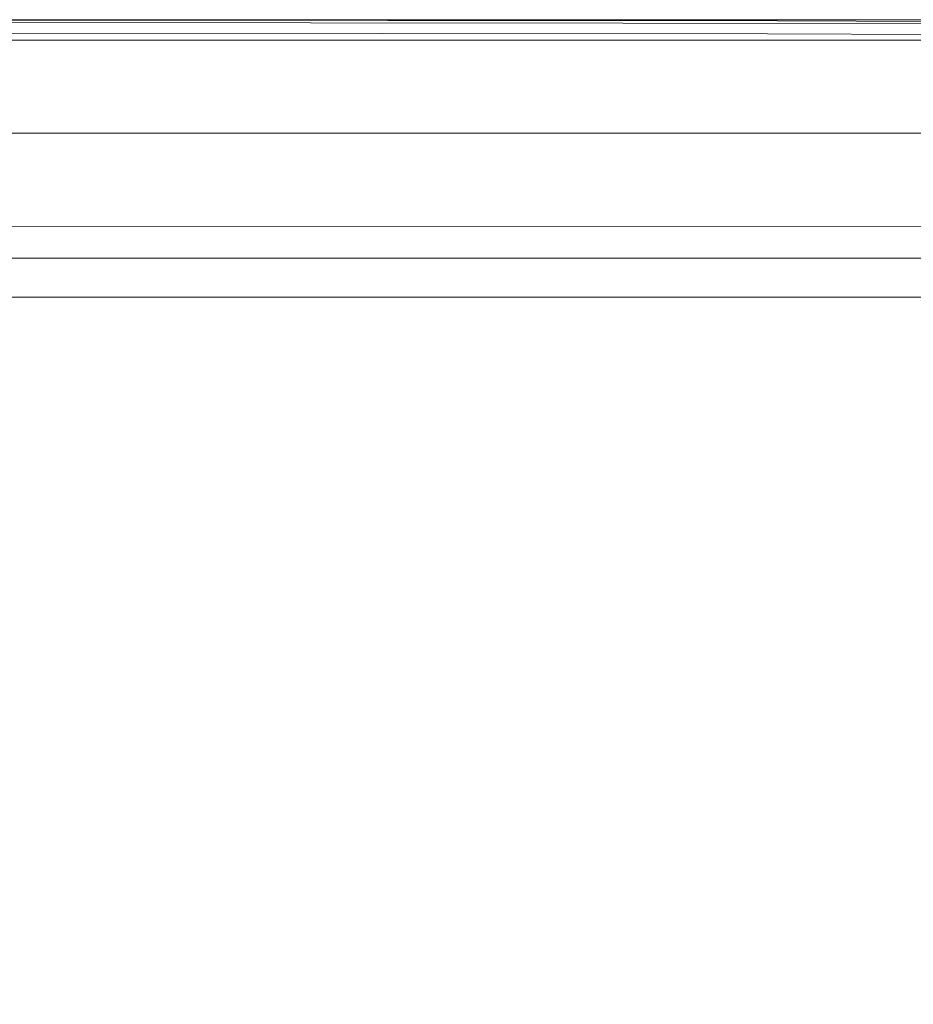
# Model space of a CAD drawing. Extents: x 0 to 895, y -895 to 0.
# Drawn here: x 675 to 813, y -153 to 0 of the extents above; entities that cross this region are included whole.
import ezdxf

# ---------------------------------------------------------------- set-up
doc = ezdxf.new("R2010")
doc.units = 0
doc.header["$LTSCALE"] = 500
doc.header["$MEASUREMENT"] = 0
for name, color, linetype in [('NOVOTERM_CERAMIKA', 7, 'Continuous'), ('NOVOTERM_CHROM_MAT', 7, 'Continuous'), ('NOVOTERM_PANEL', 7, 'Continuous'), ('NOVOTERM_PANEL2', 7, 'Continuous')]:
    doc.layers.add(name, color=color, linetype=linetype)

msp = doc.modelspace()

# ---------------------------------------------------------------- linework, layer by layer
at = {"layer": 'NOVOTERM_CERAMIKA', "lineweight": 0}
for points, invisible_edges in [([(797.54, -62.07, 2070.41), (859.48, 0, 2070.41), (0, 0, 2070.41), (62.24, -62.07, 2070.41)], 13), ([(399.61, -0.43, 0), (522.81, -0.54, 0), (886.56, -1.29, 0), (518.55, -0.65, 0)], 14), ([(639.77, -183.51, 0), (518.55, -0.65, 0), (886.56, -1.29, 0), (823.88, -242.84, 0)], 15), ([(521.57, -2.02, 147.92), (790.81, -2.18, 147.92), (791.55, -1.2, 146.62), (521.65, -1.04, 146.62)], 14), ([(521.7, -0.43, 145.09), (521.65, -1.04, 146.62), (791.55, -1.2, 146.62), (792.02, -0.59, 145.09)], 15), ([(521.7, -0.43, 145.09), (792.02, -0.59, 145.09), (792.26, -0.27, 125.93), (521.72, -0.11, 125.93)], 15), ([(521.73, 0, 71.73), (521.72, -0.11, 125.93), (792.26, -0.27, 125.93), (792.35, -0.16, 71.73)], 15), ([(521.73, 0, 71.73), (792.35, -0.16, 71.73), (792.35, -0.16, 0), (521.73, 0, 0)], 11), ([(643.34, -0.43, 0), (521.73, 0, 0), (792.35, -0.16, 0), (884.15, -0.65, 0)], 11), ([(643.34, -0.43, 0), (884.15, -0.65, 0), (886.56, -1.29, 0), (522.81, -0.54, 0)], 4), ([(882.15, -2.66, 147.92), (883.12, -1.68, 146.62), (791.55, -1.2, 146.62), (790.81, -2.18, 147.92)], 6), ([(883.73, -1.07, 145.09), (792.02, -0.59, 145.09), (791.55, -1.2, 146.62), (883.12, -1.68, 146.62)], 15), ([(883.73, -1.07, 145.09), (884.05, -0.75, 125.93), (792.26, -0.27, 125.93), (792.02, -0.59, 145.09)], 15), ([(884.15, -0.65, 71.73), (792.35, -0.16, 71.73), (792.26, -0.27, 125.93), (884.05, -0.75, 125.93)], 15), ([(884.15, -0.65, 71.73), (884.15, -0.65, 0), (792.35, -0.16, 0), (792.35, -0.16, 71.73)], 15), ([(797.99, -157.85, 2070.41), (860.22, -156.99, 2070.41), (859.48, 0, 2070.41), (797.54, -62.07, 2070.41)], 13), ([(521.57, -2.02, 147.92), (521.47, -3.29, 148.93), (789.84, -3.45, 148.93), (790.81, -2.18, 147.92)], 15), ([(882.15, -2.66, 147.92), (790.81, -2.18, 147.92), (789.84, -3.45, 148.93), (880.89, -3.93, 148.93)], 15), ([(521.36, -4.78, 149.56), (788.7, -4.94, 149.56), (789.84, -3.45, 148.93), (521.47, -3.29, 148.93)], 15), ([(879.42, -5.42, 149.56), (880.89, -3.93, 148.93), (789.84, -3.45, 148.93), (788.7, -4.94, 149.56)], 15), ([(521.36, -4.78, 149.56), (520.84, -11.2, 149.89), (783.8, -11.35, 149.89), (788.7, -4.94, 149.56)], 15), ([(879.42, -5.42, 149.56), (788.7, -4.94, 149.56), (783.8, -11.35, 149.89), (873.06, -11.83, 149.89)], 15), ([(519.56, -27.28, 150), (771.53, -27.42, 150), (783.8, -11.35, 149.89), (520.84, -11.2, 149.89)], 15), ([(857.13, -27.89, 150), (873.06, -11.83, 149.89), (783.8, -11.35, 149.89), (771.53, -27.42, 150)], 15), ([(519.56, -27.28, 150), (518.24, -43.53, 149.92), (759.12, -43.66, 149.92), (771.53, -27.42, 150)], 15), ([(857.13, -27.89, 150), (771.53, -27.42, 150), (759.12, -43.66, 149.92), (841.01, -44.14, 149.92)], 15), ([(517.64, -50.5, 149.68), (753.78, -50.63, 149.68), (759.12, -43.66, 149.92), (518.24, -43.53, 149.92)], 15), ([(834.1, -51.11, 149.68), (841.01, -44.14, 149.92), (759.12, -43.66, 149.92), (753.78, -50.63, 149.68)], 15), ([(517.64, -50.5, 149.68), (517.38, -52.87, 149.22), (751.94, -53.02, 149.22), (753.78, -50.63, 149.68)], 15), ([(834.1, -51.11, 149.68), (753.78, -50.63, 149.68), (751.94, -53.02, 149.22), (831.73, -53.49, 149.22)], 15), ([(517.08, -55.35, 148.47), (750.01, -55.5, 148.47), (751.94, -53.02, 149.22), (517.38, -52.87, 149.22)], 15), ([(829.26, -55.98, 148.47), (831.73, -53.49, 149.22), (751.94, -53.02, 149.22), (750.01, -55.5, 148.47)], 15), ([(517.08, -55.35, 148.47), (516.75, -57.77, 147.51), (748.13, -57.92, 147.51), (750.01, -55.5, 148.47)], 15), ([(829.26, -55.98, 148.47), (750.01, -55.5, 148.47), (748.13, -57.92, 147.51), (826.86, -58.4, 147.51)], 15), ([(516.43, -59.95, 146.39), (746.42, -60.11, 146.39), (748.13, -57.92, 147.51), (516.75, -57.77, 147.51)], 15), ([(824.69, -60.59, 146.39), (826.86, -58.4, 147.51), (748.13, -57.92, 147.51), (746.42, -60.11, 146.39)], 15), ([(516.43, -59.95, 146.39), (515.3, -66.39, 141.69), (741.34, -66.55, 141.69), (746.42, -60.11, 146.39)], 15), ([(824.69, -60.59, 146.39), (746.42, -60.11, 146.39), (741.34, -66.55, 141.69), (818.3, -67.04, 141.69)], 15), ([(62.24, -62.07, 2070.41), (81.86, -81.87, 2104.53), (776.1, -81.87, 2104.53), (797.54, -62.07, 2070.41)], 15), ([(797.54, -62.07, 2070.41), (776.1, -81.87, 2104.53), (776.52, -171.43, 2104.53), (797.99, -157.85, 2070.41)], 11), ([(512.57, -81.61, 130), (729.34, -81.77, 130), (741.34, -66.55, 141.69), (515.3, -66.39, 141.69)], 15), ([(803.2, -82.25, 130), (818.3, -67.04, 141.69), (741.34, -66.55, 141.69), (729.34, -81.77, 130)], 15), ([(803.2, -82.25, 130), (805.45, -83.18, 130), (820.54, -67.96, 141.69), (818.3, -67.04, 141.69)], 15), ([(807.38, -84.66, 130), (822.47, -69.45, 141.69), (820.54, -67.96, 141.69), (805.45, -83.18, 130)], 15), ([(807.38, -84.66, 130), (808.86, -86.58, 130), (823.96, -71.37, 141.69), (822.47, -69.45, 141.69)], 15), ([(809.8, -88.83, 130), (824.89, -73.62, 141.69), (823.96, -71.37, 141.69), (808.86, -86.58, 130)], 15), ([(809.8, -88.83, 130), (810.37, -105.93, 130), (825.46, -91.4, 141.69), (824.89, -73.62, 141.69)], 15), ([(776.1, -81.87, 2104.53), (81.86, -81.87, 2104.53), (776.52, -171.43, 2104.53), (776.1, -81.87, 2104.53)], 15), ([(81.86, -81.87, 2104.53), (81.86, -767.62, 2104.53), (776.52, -171.43, 2104.53), (81.86, -81.87, 2104.53)], 15), ([(512.57, -81.61, 130), (509.81, -96.83, 118.31), (717.33, -96.99, 118.31), (729.34, -81.77, 130)], 15), ([(803.2, -82.25, 130), (729.34, -81.77, 130), (717.33, -96.99, 118.31), (788.11, -97.47, 118.31)], 15), ([(803.2, -82.25, 130), (788.11, -97.47, 118.31), (790.35, -98.4, 118.31), (805.45, -83.18, 130)], 15), ([(807.38, -84.66, 130), (805.45, -83.18, 130), (790.35, -98.4, 118.31), (792.28, -99.88, 118.31)], 15), ([(807.38, -84.66, 130), (792.28, -99.88, 118.31), (793.77, -101.8, 118.31), (808.86, -86.58, 130)], 15), ([(809.8, -88.83, 130), (808.86, -86.58, 130), (793.77, -101.8, 118.31), (794.7, -104.05, 118.31)], 15), ([(809.8, -88.83, 130), (794.7, -104.05, 118.31), (795.27, -120.45, 118.31), (810.37, -105.93, 130)], 15), ([(810.77, -152.4, 130), (825.88, -139.93, 141.69), (825.46, -91.4, 141.69), (810.37, -105.93, 130)], 15), ([(508.6, -103.29, 113.61), (712.21, -103.45, 113.61), (717.33, -96.99, 118.31), (509.81, -96.83, 118.31)], 15), ([(781.69, -103.94, 113.61), (788.11, -97.47, 118.31), (717.33, -96.99, 118.31), (712.21, -103.45, 113.61)], 15), ([(781.69, -103.94, 113.61), (783.93, -104.86, 113.61), (790.35, -98.4, 118.31), (788.11, -97.47, 118.31)], 15), ([(785.86, -106.35, 113.61), (792.28, -99.88, 118.31), (790.35, -98.4, 118.31), (783.93, -104.86, 113.61)], 15), ([(785.86, -106.35, 113.61), (787.35, -108.27, 113.61), (793.77, -101.8, 118.31), (792.28, -99.88, 118.31)], 15), ([(788.28, -110.52, 113.61), (794.7, -104.05, 118.31), (793.77, -101.8, 118.31), (787.35, -108.27, 113.61)], 15), ([(508.6, -103.29, 113.61), (508.11, -105.51, 112.49), (710.44, -105.67, 112.49), (712.21, -103.45, 113.61)], 15), ([(781.69, -103.94, 113.61), (712.21, -103.45, 113.61), (710.44, -105.67, 112.49), (779.49, -106.16, 112.49)], 15), ([(781.69, -103.94, 113.61), (779.49, -106.16, 112.49), (781.73, -107.08, 112.49), (783.93, -104.86, 113.61)], 15), ([(785.86, -106.35, 113.61), (783.93, -104.86, 113.61), (781.73, -107.08, 112.49), (783.66, -108.57, 112.49)], 15), ([(788.28, -110.52, 113.61), (788.85, -126.59, 113.61), (795.27, -120.45, 118.31), (794.7, -104.05, 118.31)], 15), ([(507.52, -107.99, 111.53), (708.45, -108.15, 111.53), (710.44, -105.67, 112.49), (508.11, -105.51, 112.49)], 15), ([(777.02, -108.64, 111.53), (779.49, -106.16, 112.49), (710.44, -105.67, 112.49), (708.45, -108.15, 111.53)], 15), ([(777.02, -108.64, 111.53), (779.27, -109.56, 111.53), (781.73, -107.08, 112.49), (779.49, -106.16, 112.49)], 15), ([(785.86, -106.35, 113.61), (783.66, -108.57, 112.49), (785.15, -110.49, 112.49), (787.35, -108.27, 113.61)], 15), ([(810.77, -152.4, 130), (810.37, -105.93, 130), (795.27, -120.45, 118.31), (795.66, -164.84, 118.31)], 15), ([(507.52, -107.99, 111.53), (506.87, -110.55, 110.78), (706.38, -110.71, 110.78), (708.45, -108.15, 111.53)], 15), ([(777.02, -108.64, 111.53), (708.45, -108.15, 111.53), (706.38, -110.71, 110.78), (774.48, -111.2, 110.78)], 15), ([(781.2, -111.04, 111.53), (783.66, -108.57, 112.49), (781.73, -107.08, 112.49), (779.27, -109.56, 111.53)], 15), ([(788.28, -110.52, 113.61), (787.35, -108.27, 113.61), (785.15, -110.49, 112.49), (786.08, -112.74, 112.49)], 15), ([(777.02, -108.64, 111.53), (774.48, -111.2, 110.78), (776.72, -112.12, 110.78), (779.27, -109.56, 111.53)], 15), ([(781.2, -111.04, 111.53), (779.27, -109.56, 111.53), (776.72, -112.12, 110.78), (778.65, -113.61, 110.78)], 15), ([(781.2, -111.04, 111.53), (782.68, -112.97, 111.53), (785.15, -110.49, 112.49), (783.66, -108.57, 112.49)], 15), ([(506.21, -113.02, 110.32), (704.37, -113.18, 110.32), (706.38, -110.71, 110.78), (506.87, -110.55, 110.78)], 15), ([(772.02, -113.67, 110.32), (774.48, -111.2, 110.78), (706.38, -110.71, 110.78), (704.37, -113.18, 110.32)], 15), ([(772.02, -113.67, 110.32), (774.27, -114.59, 110.32), (776.72, -112.12, 110.78), (774.48, -111.2, 110.78)], 15), ([(781.2, -111.04, 111.53), (778.65, -113.61, 110.78), (780.14, -115.53, 110.78), (782.68, -112.97, 111.53)], 15), ([(783.62, -115.21, 111.53), (786.08, -112.74, 112.49), (785.15, -110.49, 112.49), (782.68, -112.97, 111.53)], 15), ([(788.28, -110.52, 113.61), (786.08, -112.74, 112.49), (786.64, -128.65, 112.49), (788.85, -126.59, 113.61)], 15), ([(776.2, -116.07, 110.32), (778.65, -113.61, 110.78), (776.72, -112.12, 110.78), (774.27, -114.59, 110.32)], 15), ([(783.62, -115.21, 111.53), (784.18, -130.92, 111.53), (786.64, -128.65, 112.49), (786.08, -112.74, 112.49)], 15), ([(506.21, -113.02, 110.32), (483.52, -114.89, 110.08), (694.86, -115.52, 110.05), (704.37, -113.18, 110.32)], 15), ([(772.02, -113.67, 110.32), (704.37, -113.18, 110.32), (694.86, -115.52, 110.05), (770.71, -115.83, 110.08)], 15), ([(772.02, -113.67, 110.32), (770.71, -115.83, 110.08), (772.83, -116.11, 110.14), (774.27, -114.59, 110.32)], 15), ([(776.2, -116.07, 110.32), (777.69, -118, 110.32), (780.14, -115.53, 110.78), (778.65, -113.61, 110.78)], 15), ([(783.62, -115.21, 111.53), (782.68, -112.97, 111.53), (780.14, -115.53, 110.78), (781.07, -117.78, 110.78)], 15), ([(416.8, -115.66, 110), (504.34, -116.11, 110), (694.86, -115.52, 110.05), (483.52, -114.89, 110.08)], 15), ([(594.03, -117.26, 110), (727.1, -117.61, 110), (694.86, -115.52, 110.05), (504.34, -116.11, 110)], 15), ([(771.59, -117.48, 110), (770.71, -115.83, 110.08), (694.86, -115.52, 110.05), (727.1, -117.61, 110)], 15), ([(771.59, -117.48, 110), (773.84, -117.64, 110.08), (772.83, -116.11, 110.14), (770.71, -115.83, 110.08)], 15), ([(776.2, -116.07, 110.32), (774.27, -114.59, 110.32), (772.83, -116.11, 110.14), (773.84, -117.64, 110.08)], 15), ([(778.62, -120.24, 110.32), (781.07, -117.78, 110.78), (780.14, -115.53, 110.78), (777.69, -118, 110.32)], 15), ([(783.62, -115.21, 111.53), (781.07, -117.78, 110.78), (781.64, -133.24, 110.78), (784.18, -130.92, 111.53)], 15), ([(594.03, -117.26, 110), (551.76, -142, 110), (757.34, -133.29, 110.03), (727.1, -117.61, 110)], 15), ([(776.2, -116.07, 110.32), (773.84, -117.64, 110.08), (757.34, -133.29, 110.03), (777.69, -118, 110.32)], 15), ([(771.59, -117.48, 110), (727.1, -117.61, 110), (757.34, -133.29, 110.03), (773.84, -117.64, 110.08)], 15), ([(778.62, -120.24, 110.32), (777.69, -118, 110.32), (757.34, -133.29, 110.03), (776.91, -131.02, 110.08)], 15), ([(778.62, -120.24, 110.32), (779.18, -135.45, 110.32), (781.64, -133.24, 110.78), (781.07, -117.78, 110.78)], 15), ([(778.62, -120.24, 110.32), (776.91, -131.02, 110.08), (777.78, -144.53, 110.14), (779.18, -135.45, 110.32)], 15), ([(789.23, -170.01, 113.61), (795.66, -164.84, 118.31), (795.27, -120.45, 118.31), (788.85, -126.59, 113.61)], 15), ([(789.23, -170.01, 113.61), (788.85, -126.59, 113.61), (786.64, -128.65, 112.49), (787.03, -171.59, 112.49)], 15), ([(784.56, -173.22, 111.53), (787.03, -171.59, 112.49), (786.64, -128.65, 112.49), (784.18, -130.92, 111.53)], 15), ([(776.61, -158.48, 110), (776.91, -131.02, 110.08), (757.34, -133.29, 110.03), (776.77, -190.32, 110)], 15), ([(776.61, -158.48, 110), (777.61, -172.48, 110.08), (777.78, -144.53, 110.14), (776.91, -131.02, 110.08)], 15), ([(784.56, -173.22, 111.53), (784.18, -130.92, 111.53), (781.64, -133.24, 110.78), (782.01, -174.81, 110.78)], 15), ([(598.14, -214.4, 110), (732.68, -248.48, 110), (757.34, -133.29, 110.03), (551.76, -142, 110)], 15), ([(777.5, -252.41, 110), (776.77, -190.32, 110), (757.34, -133.29, 110.03), (732.68, -248.48, 110)], 15), ([(779.55, -176.24, 110.32), (782.01, -174.81, 110.78), (781.64, -133.24, 110.78), (779.18, -135.45, 110.32)], 15), ([(779.55, -176.24, 110.32), (779.18, -135.45, 110.32), (777.78, -144.53, 110.14), (777.61, -172.48, 110.08)], 15), ([(810.77, -152.4, 130), (811.21, -206.7, 130), (826.34, -196.64, 141.69), (825.88, -139.93, 141.69)], 15), ([(810.77, -152.4, 130), (795.66, -164.84, 118.31), (796.08, -216.7, 118.31), (811.21, -206.7, 130)], 15)]:
    msp.add_3dface(points, dxfattribs=dict(at, invisible_edges=invisible_edges))
at = {"layer": 'NOVOTERM_CHROM_MAT', "lineweight": 0}
for points, invisible_edges in [([(0, 0, 2040.78), (0, 0, 2070.41), (859.48, 0, 2070.41), (859.48, 0, 2040.78)], 5), ([(843.4, -3.17, 180.99), (843.4, -3.17, 151.06), (27.86, -3.16, 151.06), (27.86, -3.16, 180.99)], 5), ([(843.4, -17.61, 180.99), (843.4, -3.17, 180.99), (27.86, -3.16, 180.99), (27.86, -17.53, 180.99)], 15), ([(843.4, -3.17, 2070.68), (843.4, -3.17, 2040.75), (27.86, -3.16, 2040.75), (27.86, -3.16, 2070.68)], 5), ([(843.4, -17.61, 2070.68), (843.4, -3.17, 2070.68), (27.86, -3.16, 2070.68), (27.86, -17.53, 2070.68)], 15), ([(843.4, -3.17, 151.06), (843.4, -17.61, 151.06), (27.86, -17.53, 151.06), (27.86, -3.16, 151.06)], 15), ([(843.4, -17.61, 2040.75), (843.4, -32.04, 2040.75), (27.86, -31.84, 2040.75), (27.86, -17.53, 2040.75)], 4), ([(843.4, -17.61, 151.06), (843.4, -32.04, 151.06), (27.86, -31.83, 151.06), (27.86, -17.53, 151.06)], 15), ([(843.4, -32.04, 2070.68), (843.4, -17.61, 2070.68), (27.86, -17.53, 2070.68), (27.86, -31.83, 2070.68)], 15), ([(843.4, -32.04, 180.99), (843.4, -17.61, 180.99), (27.86, -17.53, 180.99), (27.86, -31.84, 180.99)], 14), ([(843.4, -32.04, 2040.75), (843.4, -32.04, 2070.68), (27.86, -31.83, 2070.68), (27.86, -31.84, 2040.75)], 8), ([(843.4, -32.04, 151.06), (843.4, -32.04, 180.99), (27.86, -31.84, 180.99), (27.86, -31.83, 151.06)], 1)]:
    msp.add_3dface(points, dxfattribs=dict(at, invisible_edges=invisible_edges))
at = {"layer": 'NOVOTERM_PANEL', "lineweight": 0}
for points, invisible_edges in [([(40.42, -36.97, 155.02), (828.42, -36.97, 155.02), (828.42, -42.97, 155.02), (40.42, -42.97, 155.02)], 14), ([(828.42, -36.97, 155.02), (40.42, -36.97, 155.02), (40.42, -36.97, 2040.75), (828.42, -36.97, 2040.75)], 11), ([(828.42, -36.97, 2040.75), (40.42, -36.97, 2040.75), (40.42, -42.97, 2040.75), (828.42, -42.97, 2040.75)], 15), ([(828.42, -42.97, 2040.75), (40.42, -42.97, 2040.75), (40.42, -42.97, 155.02), (828.42, -42.97, 155.02)], 10)]:
    msp.add_3dface(points, dxfattribs=dict(at, invisible_edges=invisible_edges))
at = {"layer": 'NOVOTERM_PANEL2', "lineweight": 0}
for points, invisible_edges in [([(859.48, 0, 2040.78), (860.22, -156.99, 2040.78), (0, 0, 2040.78), (859.48, 0, 2040.78)], 10), ([(0, 0, 2040.78), (860.22, -156.99, 2040.78), (0, -850.03, 2040.78), (0, 0, 2040.78)], 11)]:
    msp.add_3dface(points, dxfattribs=dict(at, invisible_edges=invisible_edges))

doc.saveas('drawing.dxf')
